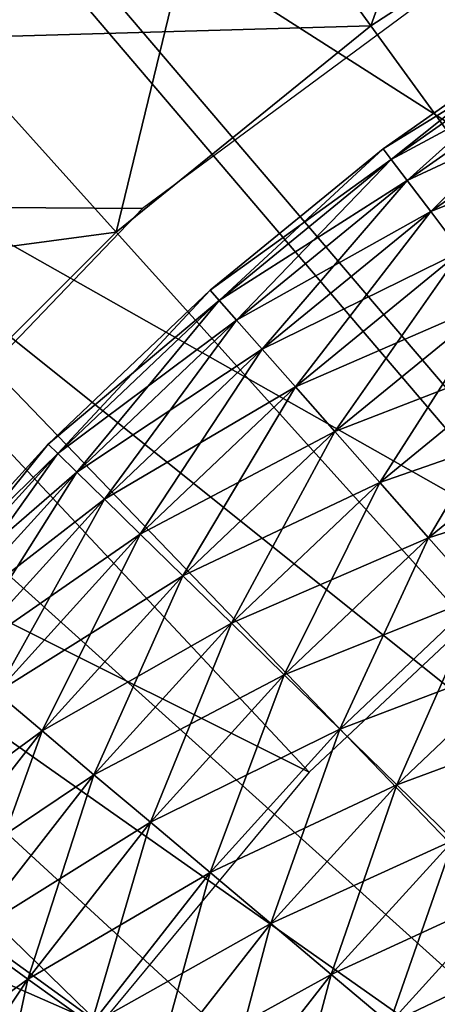
# Model space of a CAD drawing. Extents: x 0 to 530, y 0 to 1232.
# Drawn here: x 501 to 502, y 1224 to 1226 of the extents above; entities that cross this region are included whole.
import ezdxf

# ---------------------------------------------------------------- set-up
doc = ezdxf.new("R2010")
doc.units = 0
doc.header["$MEASUREMENT"] = 0

msp = doc.modelspace()

# ---------------------------------------------------------------- linework, layer by layer
for points in [[(501.75, 1227.12915, 27.699999), (498.5, 1225.252808, 34.699997), (504.999969, 1229.005615, 34.699997)], [(2.499998, 1229, 38), (501.854126, 1226.609253, 38), (501.03595, 1226.004028, 38)], [(2.499998, 1229, 38), (501.03595, 1226.004028, 38), (500.331787, 1225.269409, 38)], [(27.499989, 1204, 68), (502.499969, 1204, 68), (2.499998, 1229, 68)], [(2.499998, 1229, 68), (502.499969, 1204, 68), (527.5, 1229, 68)], [(501.092285, 1227.307739, 36.5), (501.710144, 1227.678833, 36.5), (502.871094, 1226.02417, 36.5)], [(502.320862, 1225.72168, 36.5), (500.515839, 1226.875244, 36.5), (501.092285, 1227.307739, 36.5)], [(502.320862, 1225.72168, 36.5), (501.092285, 1227.307739, 36.5), (502.871094, 1226.02417, 36.5)], [(503.533295, 1224.117065, 26.9), (501.417816, 1226.92395, 26.9), (501.994476, 1227.263428, 26.9)], [(498.5, 1225.252808, 27.699999), (498.5, 1225.252808, 34.699997), (501.75, 1227.12915, 27.699999)], [(501.75, 1227.12915, 21.9), (501.473267, 1226.354126, 21.400002), (501.179382, 1226.758667, 21.9)], [(501.75, 1227.12915, 21.9), (502, 1226.696167, 21.400002), (501.473267, 1226.354126, 21.400002)], [(503.15097, 1223.862549, 26.9), (500.87912, 1226.526855, 26.9), (501.417816, 1226.92395, 26.9)], [(503.15097, 1223.862549, 26.9), (501.417816, 1226.92395, 26.9), (503.533295, 1224.117065, 26.9)], [(501.812866, 1225.352661, 36.5), (499.986908, 1226.38562, 36.5), (500.515839, 1226.875244, 36.5)], [(501.812866, 1225.352661, 36.5), (500.515839, 1226.875244, 36.5), (502.320862, 1225.72168, 36.5)], [(501.179382, 1226.758667, 21.9), (500.985199, 1225.958862, 21.400002), (500.650635, 1226.330444, 21.9)], [(501.179382, 1226.758667, 24.4), (501.179382, 1226.758667, 21.9), (500.650635, 1226.330444, 21.9)], [(501.179382, 1226.758667, 24.4), (500.650635, 1226.330444, 21.9), (500.650635, 1226.330444, 24.4)], [(500.650635, 1226.330444, 24.4), (501.473267, 1226.354126, 24.9), (501.179382, 1226.758667, 24.4)], [(501.179382, 1226.758667, 21.9), (501.473267, 1226.354126, 21.400002), (500.985199, 1225.958862, 21.400002)], [(501.179382, 1226.758667, 24.4), (501.473267, 1226.354126, 24.9), (502, 1226.696167, 24.9)], [(501.473267, 1226.354126, 21.400002), (502, 1226.696167, 21.400002), (504.999969, 1221.5, 21.400002)], [(503.15097, 1223.862549, 26.9), (500.384094, 1226.076416, 26.9), (500.87912, 1226.526855, 26.9)], [(501.355133, 1224.922729, 36.5), (499.511139, 1225.84436, 36.5), (499.986908, 1226.38562, 36.5)], [(501.355133, 1224.922729, 36.5), (499.986908, 1226.38562, 36.5), (501.812866, 1225.352661, 36.5)], [(501.861603, 1226.343018, 35.826778), (501.847595, 1226.364624, 35.676323), (501.496918, 1226.11853, 35.676323)], [(501.847595, 1226.364624, 35.676323), (501.847595, 1226.364624, 35.523674), (501.496918, 1226.11853, 35.523674)], [(501.847595, 1226.364624, 35.676323), (501.496918, 1226.11853, 35.523674), (501.496918, 1226.11853, 35.676323)], [(501.847595, 1226.364624, 35.523674), (501.512512, 1226.098022, 35.373219), (501.496918, 1226.11853, 35.523674)], [(501.847595, 1226.364624, 35.523674), (501.861603, 1226.343018, 35.373219), (501.512512, 1226.098022, 35.373219)], [(500.650635, 1226.330444, 24.4), (500.985199, 1225.958862, 24.9), (501.473267, 1226.354126, 24.9)], [(504.999969, 1221.5, 21.400002), (500.985199, 1225.958862, 21.400002), (501.473267, 1226.354126, 21.400002)], [(501.861603, 1226.343018, 35.826778), (501.496918, 1226.11853, 35.676323), (501.512512, 1226.098022, 35.826778)], [(501.889252, 1226.300415, 35.970711), (501.861603, 1226.343018, 35.826778), (501.512512, 1226.098022, 35.826778)], [(501.861603, 1226.343018, 35.373219), (501.543243, 1226.057495, 35.229286), (501.512512, 1226.098022, 35.373219)], [(501.861603, 1226.343018, 35.373219), (501.889252, 1226.300415, 35.229286), (501.543243, 1226.057495, 35.229286)], [(500.169556, 1225.849365, 24.4), (500.985199, 1225.958862, 24.9), (500.650635, 1226.330444, 24.4)], [(500.650635, 1226.330444, 21.9), (500.985199, 1225.958862, 21.400002), (500.541107, 1225.514771, 21.400002)], [(501.889252, 1226.300415, 35.970711), (501.512512, 1226.098022, 35.826778), (501.543243, 1226.057495, 35.970711)], [(501.929749, 1226.237915, 36.103977), (501.889252, 1226.300415, 35.970711), (501.543243, 1226.057495, 35.970711)], [(501.889252, 1226.300415, 35.229286), (501.588226, 1225.998169, 35.09602), (501.543243, 1226.057495, 35.229286)], [(501.889252, 1226.300415, 35.229286), (501.929749, 1226.237915, 35.09602), (501.588226, 1225.998169, 35.09602)], [(501.929749, 1226.237915, 36.103977), (501.543243, 1226.057495, 35.970711), (501.588226, 1225.998169, 36.103977)], [(501.981903, 1226.157349, 36.222744), (501.929749, 1226.237915, 36.103977), (501.588226, 1225.998169, 36.103977)], [(501.929749, 1226.237915, 35.09602), (501.646179, 1225.921753, 34.977253), (501.588226, 1225.998169, 35.09602)], [(501.981903, 1226.157349, 36.222744), (501.588226, 1225.998169, 36.103977), (501.646179, 1225.921753, 36.222744)], [(501.512512, 1226.098022, 35.826778), (501.496918, 1226.11853, 35.676323), (501.165405, 1225.84729, 35.676323)], [(501.496918, 1226.11853, 35.676323), (501.496918, 1226.11853, 35.523674), (501.165405, 1225.84729, 35.523674)], [(501.496918, 1226.11853, 35.676323), (501.165405, 1225.84729, 35.523674), (501.165405, 1225.84729, 35.676323)], [(501.496918, 1226.11853, 35.523674), (501.182465, 1225.827881, 35.373219), (501.165405, 1225.84729, 35.523674)], [(501.496918, 1226.11853, 35.523674), (501.512512, 1226.098022, 35.373219), (501.182465, 1225.827881, 35.373219)], [(501.512512, 1226.098022, 35.826778), (501.165405, 1225.84729, 35.676323), (501.182465, 1225.827881, 35.826778)], [(501.543243, 1226.057495, 35.970711), (501.512512, 1226.098022, 35.826778), (501.182465, 1225.827881, 35.826778)], [(501.512512, 1226.098022, 35.373219), (501.216095, 1225.789795, 35.229286), (501.182465, 1225.827881, 35.373219)], [(501.512512, 1226.098022, 35.373219), (501.543243, 1226.057495, 35.229286), (501.216095, 1225.789795, 35.229286)], [(502.812042, 1223.552612, 26.9), (499.938019, 1225.577637, 26.9), (500.384094, 1226.076416, 26.9)], [(502.812042, 1223.552612, 26.9), (500.384094, 1226.076416, 26.9), (503.15097, 1223.862549, 26.9)], [(501.543243, 1226.057495, 35.970711), (501.182465, 1225.827881, 35.826778), (501.216095, 1225.789795, 35.970711)], [(501.588226, 1225.998169, 36.103977), (501.543243, 1226.057495, 35.970711), (501.216095, 1225.789795, 35.970711)], [(501.543243, 1226.057495, 35.229286), (501.26535, 1225.734009, 35.09602), (501.216095, 1225.789795, 35.229286)], [(501.543243, 1226.057495, 35.229286), (501.588226, 1225.998169, 35.09602), (501.26535, 1225.734009, 35.09602)], [(501.588226, 1225.998169, 36.103977), (501.216095, 1225.789795, 35.970711), (501.26535, 1225.734009, 36.103977)], [(501.646179, 1225.921753, 36.222744), (501.588226, 1225.998169, 36.103977), (501.26535, 1225.734009, 36.103977)], [(501.588226, 1225.998169, 35.09602), (501.328796, 1225.661987, 34.977253), (501.26535, 1225.734009, 35.09602)], [(501.588226, 1225.998169, 35.09602), (501.646179, 1225.921753, 34.977253), (501.328796, 1225.661987, 34.977253)], [(500.169556, 1225.849365, 24.4), (500.541107, 1225.514771, 24.9), (500.985199, 1225.958862, 24.9)], [(504.999969, 1221.5, 21.400002), (500.541107, 1225.514771, 21.400002), (500.985199, 1225.958862, 21.400002)], [(501.646179, 1225.921753, 36.222744), (501.26535, 1225.734009, 36.103977), (501.328796, 1225.661987, 36.222744)], [(501.715424, 1225.830444, 36.323597), (501.646179, 1225.921753, 36.222744), (501.328796, 1225.661987, 36.222744)], [(501.646179, 1225.921753, 34.977253), (501.404572, 1225.57605, 34.876404), (501.328796, 1225.661987, 34.977253)], [(501.646179, 1225.921753, 34.977253), (501.715424, 1225.830444, 34.876404), (501.404572, 1225.57605, 34.876404)], [(500.954895, 1224.438965, 36.5), (499.093567, 1225.256958, 36.5), (499.511139, 1225.84436, 36.5)], [(500.954895, 1224.438965, 36.5), (499.511139, 1225.84436, 36.5), (501.355133, 1224.922729, 36.5)], [(501.182465, 1225.827881, 35.826778), (501.165405, 1225.84729, 35.676323), (500.854828, 1225.552246, 35.676323)], [(501.165405, 1225.84729, 35.676323), (501.165405, 1225.84729, 35.523674), (500.854828, 1225.552246, 35.523674)], [(501.165405, 1225.84729, 35.676323), (500.854828, 1225.552246, 35.523674), (500.854828, 1225.552246, 35.676323)], [(501.165405, 1225.84729, 35.523674), (500.87326, 1225.53418, 35.373219), (500.854828, 1225.552246, 35.523674)], [(501.165405, 1225.84729, 35.523674), (501.182465, 1225.827881, 35.373219), (500.87326, 1225.53418, 35.373219)], [(501.715424, 1225.830444, 36.323597), (501.328796, 1225.661987, 36.222744), (501.404572, 1225.57605, 36.323597)], [(501.793976, 1225.726929, 36.403633), (501.715424, 1225.830444, 36.323597), (501.404572, 1225.57605, 36.323597)], [(501.715424, 1225.830444, 34.876404), (501.49057, 1225.478638, 34.796368), (501.404572, 1225.57605, 34.876404)], [(501.715424, 1225.830444, 34.876404), (501.793976, 1225.726929, 34.796368), (501.49057, 1225.478638, 34.796368)], [(501.182465, 1225.827881, 35.826778), (500.854828, 1225.552246, 35.676323), (500.87326, 1225.53418, 35.826778)], [(501.216095, 1225.789795, 35.970711), (501.182465, 1225.827881, 35.826778), (500.87326, 1225.53418, 35.826778)], [(501.182465, 1225.827881, 35.373219), (500.909637, 1225.498657, 35.229286), (500.87326, 1225.53418, 35.373219)], [(501.182465, 1225.827881, 35.373219), (501.216095, 1225.789795, 35.229286), (500.909637, 1225.498657, 35.229286)], [(501.216095, 1225.789795, 35.970711), (500.87326, 1225.53418, 35.826778), (500.909637, 1225.498657, 35.970711)], [(501.26535, 1225.734009, 36.103977), (501.216095, 1225.789795, 35.970711), (500.909637, 1225.498657, 35.970711)], [(501.216095, 1225.789795, 35.229286), (500.96286, 1225.446533, 35.09602), (500.909637, 1225.498657, 35.229286)], [(501.216095, 1225.789795, 35.229286), (501.26535, 1225.734009, 35.09602), (500.96286, 1225.446533, 35.09602)], [(501.26535, 1225.734009, 36.103977), (500.909637, 1225.498657, 35.970711), (500.96286, 1225.446533, 36.103977)], [(501.328796, 1225.661987, 36.222744), (501.26535, 1225.734009, 36.103977), (500.96286, 1225.446533, 36.103977)], [(501.26535, 1225.734009, 35.09602), (501.031433, 1225.379517, 34.977253), (500.96286, 1225.446533, 35.09602)], [(501.26535, 1225.734009, 35.09602), (501.328796, 1225.661987, 34.977253), (501.031433, 1225.379517, 34.977253)], [(501.793976, 1225.726929, 36.403633), (501.404572, 1225.57605, 36.323597), (501.49057, 1225.478638, 36.403633)], [(501.879578, 1225.614014, 36.460548), (501.793976, 1225.726929, 36.403633), (501.49057, 1225.478638, 36.403633)], [(501.793976, 1225.726929, 34.796368), (501.58429, 1225.372437, 34.739449), (501.49057, 1225.478638, 34.796368)], [(501.793976, 1225.726929, 34.796368), (501.879578, 1225.614014, 34.739449), (501.58429, 1225.372437, 34.739449)], [(501.328796, 1225.661987, 36.222744), (500.96286, 1225.446533, 36.103977), (501.031433, 1225.379517, 36.222744)], [(501.404572, 1225.57605, 36.323597), (501.328796, 1225.661987, 36.222744), (501.031433, 1225.379517, 36.222744)], [(501.328796, 1225.661987, 34.977253), (501.113373, 1225.299438, 34.876404), (501.031433, 1225.379517, 34.977253)], [(501.328796, 1225.661987, 34.977253), (501.404572, 1225.57605, 34.876404), (501.113373, 1225.299438, 34.876404)], [(501.879578, 1225.614014, 36.460548), (501.49057, 1225.478638, 36.403633), (501.58429, 1225.372437, 36.460548)], [(501.969757, 1225.495239, 36.49271), (501.879578, 1225.614014, 36.460548), (501.58429, 1225.372437, 36.460548)], [(501.879578, 1225.614014, 34.739449), (501.682983, 1225.260498, 34.707291), (501.58429, 1225.372437, 34.739449)], [(502.524353, 1223.19458, 26.9), (499.545593, 1225.035522, 26.9), (499.938019, 1225.577637, 26.9)], [(502.524353, 1223.19458, 26.9), (499.938019, 1225.577637, 26.9), (502.812042, 1223.552612, 26.9)], [(501.404572, 1225.57605, 36.323597), (501.031433, 1225.379517, 36.222744), (501.113373, 1225.299438, 36.323597)], [(501.49057, 1225.478638, 36.403633), (501.404572, 1225.57605, 36.323597), (501.113373, 1225.299438, 36.323597)], [(501.404572, 1225.57605, 34.876404), (501.206329, 1225.208618, 34.796368), (501.113373, 1225.299438, 34.876404)], [(501.404572, 1225.57605, 34.876404), (501.49057, 1225.478638, 34.796368), (501.206329, 1225.208618, 34.796368)], [(500.87326, 1225.53418, 35.826778), (500.854828, 1225.552246, 35.676323), (500.566864, 1225.234985, 35.676323)], [(500.854828, 1225.552246, 35.676323), (500.854828, 1225.552246, 35.523674), (500.566864, 1225.234985, 35.523674)], [(500.854828, 1225.552246, 35.676323), (500.566864, 1225.234985, 35.523674), (500.566864, 1225.234985, 35.676323)], [(500.854828, 1225.552246, 35.523674), (500.586609, 1225.218384, 35.373219), (500.566864, 1225.234985, 35.523674)], [(500.854828, 1225.552246, 35.523674), (500.87326, 1225.53418, 35.373219), (500.586609, 1225.218384, 35.373219)], [(500.87326, 1225.53418, 35.826778), (500.566864, 1225.234985, 35.676323), (500.586609, 1225.218384, 35.826778)], [(500.909637, 1225.498657, 35.970711), (500.87326, 1225.53418, 35.826778), (500.586609, 1225.218384, 35.826778)], [(500.87326, 1225.53418, 35.373219), (500.625488, 1225.185669, 35.229286), (500.586609, 1225.218384, 35.373219)], [(500.87326, 1225.53418, 35.373219), (500.909637, 1225.498657, 35.229286), (500.625488, 1225.185669, 35.229286)], [(500.145874, 1225.026733, 21.400002), (500.541107, 1225.514771, 21.400002), (504.999969, 1221.5, 21.400002)], [(500.909637, 1225.498657, 35.970711), (500.586609, 1225.218384, 35.826778), (500.625488, 1225.185669, 35.970711)], [(500.96286, 1225.446533, 36.103977), (500.909637, 1225.498657, 35.970711), (500.625488, 1225.185669, 35.970711)], [(500.909637, 1225.498657, 35.229286), (500.682434, 1225.137695, 35.09602), (500.625488, 1225.185669, 35.229286)], [(500.909637, 1225.498657, 35.229286), (500.96286, 1225.446533, 35.09602), (500.682434, 1225.137695, 35.09602)], [(501.969757, 1225.495239, 36.49271), (501.58429, 1225.372437, 36.460548), (501.682983, 1225.260498, 36.49271)], [(501.49057, 1225.478638, 36.403633), (501.113373, 1225.299438, 36.323597), (501.206329, 1225.208618, 36.403633)], [(501.58429, 1225.372437, 36.460548), (501.49057, 1225.478638, 36.403633), (501.206329, 1225.208618, 36.403633)], [(501.49057, 1225.478638, 34.796368), (501.307617, 1225.109497, 34.739449), (501.206329, 1225.208618, 34.796368)], [(501.49057, 1225.478638, 34.796368), (501.58429, 1225.372437, 34.739449), (501.307617, 1225.109497, 34.739449)], [(500.96286, 1225.446533, 36.103977), (500.625488, 1225.185669, 35.970711), (500.682434, 1225.137695, 36.103977)], [(501.031433, 1225.379517, 36.222744), (500.96286, 1225.446533, 36.103977), (500.682434, 1225.137695, 36.103977)], [(500.96286, 1225.446533, 35.09602), (500.755768, 1225.075806, 34.977253), (500.682434, 1225.137695, 35.09602)], [(500.96286, 1225.446533, 35.09602), (501.031433, 1225.379517, 34.977253), (500.755768, 1225.075806, 34.977253)], [(501.031433, 1225.379517, 36.222744), (500.682434, 1225.137695, 36.103977), (500.755768, 1225.075806, 36.222744)], [(501.113373, 1225.299438, 36.323597), (501.031433, 1225.379517, 36.222744), (500.755768, 1225.075806, 36.222744)], [(501.031433, 1225.379517, 34.977253), (500.843414, 1225.002075, 34.876404), (500.755768, 1225.075806, 34.977253)], [(501.031433, 1225.379517, 34.977253), (501.113373, 1225.299438, 34.876404), (500.843414, 1225.002075, 34.876404)], [(501.58429, 1225.372437, 36.460548), (501.206329, 1225.208618, 36.403633), (501.307617, 1225.109497, 36.460548)], [(501.682983, 1225.260498, 36.49271), (501.58429, 1225.372437, 36.460548), (501.307617, 1225.109497, 36.460548)], [(501.58429, 1225.372437, 34.739449), (501.414337, 1225.005249, 34.707291), (501.307617, 1225.109497, 34.739449)], [(501.58429, 1225.372437, 34.739449), (501.682983, 1225.260498, 34.707291), (501.414337, 1225.005249, 34.707291)], [(501.113373, 1225.299438, 36.323597), (500.755768, 1225.075806, 36.222744), (500.843414, 1225.002075, 36.323597)], [(501.206329, 1225.208618, 36.403633), (501.113373, 1225.299438, 36.323597), (500.843414, 1225.002075, 36.323597)], [(501.113373, 1225.299438, 34.876404), (500.94281, 1224.918213, 34.796368), (500.843414, 1225.002075, 34.876404)], [(501.113373, 1225.299438, 34.876404), (501.206329, 1225.208618, 34.796368), (500.94281, 1224.918213, 34.796368)], [(500.618469, 1223.908813, 36.5), (499.093567, 1225.256958, 36.5), (500.954895, 1224.438965, 36.5)], [(501.682983, 1225.260498, 36.49271), (501.307617, 1225.109497, 36.460548), (501.414337, 1225.005249, 36.49271)], [(501.783875, 1225.146118, 36.499187), (501.682983, 1225.260498, 36.49271), (501.414337, 1225.005249, 36.49271)], [(501.682983, 1225.260498, 34.707291), (501.523376, 1224.898682, 34.700809), (501.414337, 1225.005249, 34.707291)], [(501.682983, 1225.260498, 34.707291), (501.783875, 1225.146118, 34.700809), (501.523376, 1224.898682, 34.700809)], [(501.206329, 1225.208618, 36.403633), (500.843414, 1225.002075, 36.323597), (500.94281, 1224.918213, 36.403633)], [(501.307617, 1225.109497, 36.460548), (501.206329, 1225.208618, 36.403633), (500.94281, 1224.918213, 36.403633)], [(501.206329, 1225.208618, 34.796368), (501.051117, 1224.827026, 34.739449), (500.94281, 1224.918213, 34.796368)], [(501.206329, 1225.208618, 34.796368), (501.307617, 1225.109497, 34.739449), (501.051117, 1224.827026, 34.739449)], [(501.783875, 1225.146118, 36.499187), (501.414337, 1225.005249, 36.49271), (501.523376, 1224.898682, 36.499187)], [(501.884033, 1225.032593, 36.479797), (501.783875, 1225.146118, 36.499187), (501.523376, 1224.898682, 36.499187)], [(501.783875, 1225.146118, 34.700809), (501.631653, 1224.792725, 34.7202), (501.523376, 1224.898682, 34.700809)], [(501.307617, 1225.109497, 36.460548), (500.94281, 1224.918213, 36.403633), (501.051117, 1224.827026, 36.460548)], [(501.414337, 1225.005249, 36.49271), (501.307617, 1225.109497, 36.460548), (501.051117, 1224.827026, 36.460548)], [(501.307617, 1225.109497, 34.739449), (501.165253, 1224.730835, 34.707291), (501.051117, 1224.827026, 34.739449)], [(501.307617, 1225.109497, 34.739449), (501.414337, 1225.005249, 34.707291), (501.165253, 1224.730835, 34.707291)], [(500.843414, 1225.002075, 36.323597), (500.755768, 1225.075806, 36.222744), (500.503265, 1224.752686, 36.222744)], [(500.755768, 1225.075806, 34.977253), (500.843414, 1225.002075, 34.876404), (500.59613, 1224.685425, 34.876404)], [(502.524353, 1223.19458, 26.9), (499.210999, 1224.455933, 26.9), (499.545593, 1225.035522, 26.9)], [(504.999969, 1221.5, 21.400002), (499.803833, 1224.5, 21.400002), (500.145874, 1225.026733, 21.400002)], [(501.884033, 1225.032593, 36.479797), (501.523376, 1224.898682, 36.499187), (501.631653, 1224.792725, 36.479797)], [(500.843414, 1225.002075, 36.323597), (500.503265, 1224.752686, 36.222744), (500.59613, 1224.685425, 36.323597)], [(500.94281, 1224.918213, 36.403633), (500.843414, 1225.002075, 36.323597), (500.59613, 1224.685425, 36.323597)], [(500.843414, 1225.002075, 34.876404), (500.701447, 1224.609253, 34.796368), (500.59613, 1224.685425, 34.876404)], [(500.843414, 1225.002075, 34.876404), (500.94281, 1224.918213, 34.796368), (500.701447, 1224.609253, 34.796368)], [(501.414337, 1225.005249, 36.49271), (501.051117, 1224.827026, 36.460548), (501.165253, 1224.730835, 36.49271)], [(501.523376, 1224.898682, 36.499187), (501.414337, 1225.005249, 36.49271), (501.165253, 1224.730835, 36.49271)], [(501.414337, 1225.005249, 34.707291), (501.281891, 1224.632568, 34.700809), (501.165253, 1224.730835, 34.707291)], [(501.414337, 1225.005249, 34.707291), (501.523376, 1224.898682, 34.700809), (501.281891, 1224.632568, 34.700809)], [(500.94281, 1224.918213, 36.403633), (500.59613, 1224.685425, 36.323597), (500.701447, 1224.609253, 36.403633)], [(501.051117, 1224.827026, 36.460548), (500.94281, 1224.918213, 36.403633), (500.701447, 1224.609253, 36.403633)], [(500.94281, 1224.918213, 34.796368), (500.816223, 1224.526245, 34.739449), (500.701447, 1224.609253, 34.796368)], [(500.94281, 1224.918213, 34.796368), (501.051117, 1224.827026, 34.739449), (500.816223, 1224.526245, 34.739449)], [(501.523376, 1224.898682, 36.499187), (501.165253, 1224.730835, 36.49271), (501.281891, 1224.632568, 36.499187)], [(501.631653, 1224.792725, 36.479797), (501.523376, 1224.898682, 36.499187), (501.281891, 1224.632568, 36.499187)], [(501.523376, 1224.898682, 34.700809), (501.397675, 1224.535034, 34.7202), (501.281891, 1224.632568, 34.700809)], [(501.523376, 1224.898682, 34.700809), (501.631653, 1224.792725, 34.7202), (501.397675, 1224.535034, 34.7202)], [(501.051117, 1224.827026, 36.460548), (500.701447, 1224.609253, 36.403633), (500.816223, 1224.526245, 36.460548)], [(501.165253, 1224.730835, 36.49271), (501.051117, 1224.827026, 36.460548), (500.816223, 1224.526245, 36.460548)], [(501.051117, 1224.827026, 34.739449), (500.937134, 1224.438843, 34.707291), (500.816223, 1224.526245, 34.739449)], [(501.051117, 1224.827026, 34.739449), (501.165253, 1224.730835, 34.707291), (500.937134, 1224.438843, 34.707291)], [(501.631653, 1224.792725, 36.479797), (501.281891, 1224.632568, 36.499187), (501.397675, 1224.535034, 36.479797)], [(501.736023, 1224.690796, 36.435101), (501.631653, 1224.792725, 36.479797), (501.397675, 1224.535034, 36.479797)], [(501.631653, 1224.792725, 34.7202), (501.509308, 1224.44104, 34.7649), (501.397675, 1224.535034, 34.7202)], [(501.631653, 1224.792725, 34.7202), (501.736023, 1224.690796, 34.7649), (501.509308, 1224.44104, 34.7649)], [(501.165253, 1224.730835, 36.49271), (500.816223, 1224.526245, 36.460548), (500.937134, 1224.438843, 36.49271)], [(501.281891, 1224.632568, 36.499187), (501.165253, 1224.730835, 36.49271), (500.937134, 1224.438843, 36.49271)], [(501.165253, 1224.730835, 34.707291), (501.060699, 1224.349487, 34.700809), (500.937134, 1224.438843, 34.707291)], [(501.165253, 1224.730835, 34.707291), (501.281891, 1224.632568, 34.700809), (501.060699, 1224.349487, 34.700809)], [(501.736023, 1224.690796, 36.435101), (501.397675, 1224.535034, 36.479797), (501.509308, 1224.44104, 36.435101)], [(501.833496, 1224.595459, 36.366375), (501.736023, 1224.690796, 36.435101), (501.509308, 1224.44104, 36.435101)], [(501.736023, 1224.690796, 34.7649), (501.613556, 1224.353149, 34.833622), (501.509308, 1224.44104, 34.7649)], [(501.281891, 1224.632568, 36.499187), (500.937134, 1224.438843, 36.49271), (501.060699, 1224.349487, 36.499187)], [(501.397675, 1224.535034, 36.479797), (501.281891, 1224.632568, 36.499187), (501.060699, 1224.349487, 36.499187)], [(501.281891, 1224.632568, 34.700809), (501.18338, 1224.260742, 34.7202), (501.060699, 1224.349487, 34.700809)], [(501.281891, 1224.632568, 34.700809), (501.397675, 1224.535034, 34.7202), (501.18338, 1224.260742, 34.7202)], [(500.816223, 1224.526245, 36.460548), (500.701447, 1224.609253, 36.403633), (500.483551, 1224.283325, 36.403633)], [(500.701447, 1224.609253, 34.796368), (500.816223, 1224.526245, 34.739449), (500.604126, 1224.208984, 34.739449)], [(501.833496, 1224.595459, 36.366375), (501.509308, 1224.44104, 36.435101), (501.613556, 1224.353149, 36.366375)], [(501.397675, 1224.535034, 36.479797), (501.060699, 1224.349487, 36.499187), (501.18338, 1224.260742, 36.479797)], [(501.509308, 1224.44104, 36.435101), (501.397675, 1224.535034, 36.479797), (501.18338, 1224.260742, 36.479797)], [(501.397675, 1224.535034, 34.7202), (501.301636, 1224.175171, 34.7649), (501.18338, 1224.260742, 34.7202)], [(501.397675, 1224.535034, 34.7202), (501.509308, 1224.44104, 34.7649), (501.301636, 1224.175171, 34.7649)], [(500.816223, 1224.526245, 36.460548), (500.483551, 1224.283325, 36.403633), (500.604126, 1224.208984, 36.460548)], [(500.937134, 1224.438843, 36.49271), (500.816223, 1224.526245, 36.460548), (500.604126, 1224.208984, 36.460548)], [(500.816223, 1224.526245, 34.739449), (500.731171, 1224.130737, 34.707291), (500.604126, 1224.208984, 34.739449)], [(500.816223, 1224.526245, 34.739449), (500.937134, 1224.438843, 34.707291), (500.731171, 1224.130737, 34.707291)], [(504.999969, 1221.5, 21.400002), (499.518707, 1223.94043, 21.400002), (499.803833, 1224.5, 21.400002)]]:
    msp.add_3dface(points)

doc.saveas('drawing.dxf')
